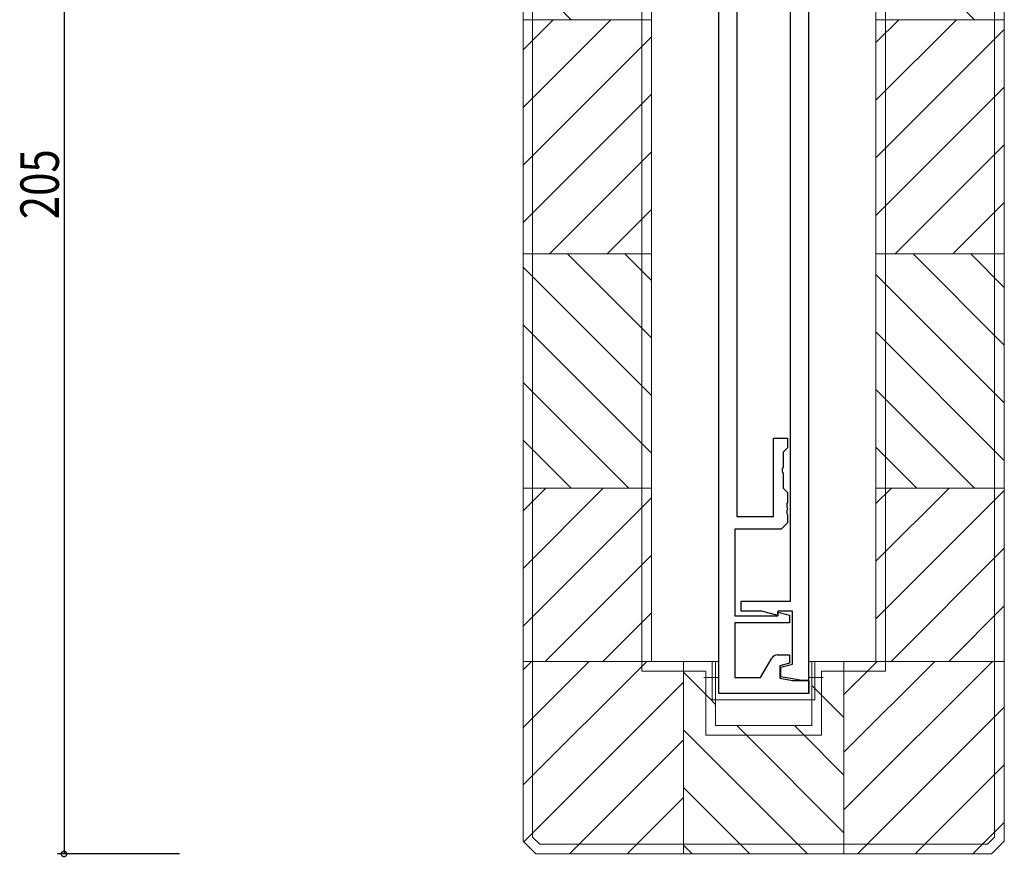
# Model space of a CAD drawing. Extents: x -2 to 1585, y 0 to 1128.
# Drawn here: x 618 to 771, y 249 to 380 of the extents above; entities that cross this region are included whole.
import ezdxf

# ---------------------------------------------------------------- set-up
doc = ezdxf.new("R2010")
doc.units = 0
doc.linetypes.add('YHIDDEN_1', pattern=[4, 3, -1])
for name, color, linetype in [('YKK_11', 7, 'CONTINUOUS'), ('YKK_13', 4, 'CONTINUOUS'), ('YKK_D', 6, 'CONTINUOUS'), ('YSS_K', 3, 'CONTINUOUS')]:
    doc.layers.add(name, color=color, linetype=linetype)
doc.styles.get("Standard").update_dxf_attribs({"font": 'ROMANS.SHX', "bigfont": 'EXTFONT.SHX'})

msp = doc.modelspace()

# ---------------------------------------------------------------- linework, layer by layer
at = {"layer": 'YKK_11', "color": 7, "linetype": 'Continuous', "lineweight": 30, "ltscale": 0.5}
for p, q in [((726.79, 274.62), (726.77, 454.62)), ((729.57, 454.62), (729.59, 302.22)), ((740.77, 454.62), (740.77, 276.62)), ((737.97, 289.02), (737.97, 454.22)), ((735.29, 314.42), (737.49, 314.42)), ((735.29, 302.22), (735.29, 314.42)), ((737.49, 314.42), (737.49, 312.92)), ((737.49, 312.92), (736.79, 312.22)), ((736.79, 312.22), (736.79, 309.88)), ((736.79, 309.88), (736.67, 309.7)), ((736.67, 309.7), (736.67, 309.15)), ((736.67, 309.15), (736.79, 308.96)), ((736.79, 308.96), (736.79, 306.62)), ((736.79, 306.62), (737.49, 305.92)), ((737.49, 305.92), (737.49, 304.38)), ((737.49, 304.38), (737.37, 304.2)), ((737.37, 304.2), (737.37, 303.65)), ((737.37, 303.65), (737.49, 303.46)), ((737.49, 303.38), (737.37, 303.2)), ((737.37, 303.2), (737.37, 302.65)), ((737.37, 302.65), (737.49, 302.46)), ((737.49, 303.46), (737.49, 303.38)), ((737.49, 302.46), (737.49, 301.22)), ((729.59, 302.22), (735.29, 302.22)), ((737.49, 301.22), (736.49, 300.22)), ((729.29, 300.22), (729.29, 286.72)), ((736.49, 300.22), (729.29, 300.22)), ((730.27, 289.02), (737.97, 289.02)), ((730.27, 287.42), (730.27, 289.02)), ((733.5, 287.42), (730.27, 287.42)), ((735.97, 286.76), (733.5, 287.42)), ((735.97, 287.42), (735.97, 286.76)), ((738.27, 287.42), (735.97, 287.42)), ((735.99, 287.28), (737.79, 286.8)), ((735.99, 286.72), (735.99, 287.28)), ((738.27, 279.2), (738.27, 287.42)), ((729.29, 286.72), (735.99, 286.72)), ((729.29, 285.62), (729.29, 277.12)), ((737.79, 285.62), (729.29, 285.62)), ((737.79, 286.8), (737.79, 285.62)), ((733.29, 277.12), (735.03, 280.12)), ((735.89, 280.62), (737.79, 280.62)), ((737.79, 279.32), (736.29, 278.92)), ((737.79, 280.62), (737.79, 279.32)), ((736.29, 278.92), (736.29, 276.98)), ((736.47, 278.72), (738.27, 279.2)), ((736.47, 277.2), (736.47, 278.72)), ((729.29, 277.12), (733.29, 277.12)), ((736.29, 276.98), (738.29, 276.62)), ((739.77, 276.62), (736.47, 277.2)), ((738.29, 276.62), (740.79, 276.62)), ((740.77, 276.62), (739.77, 276.62)), ((740.79, 276.62), (740.79, 274.62)), ((740.79, 274.62), (726.79, 274.62))]:
    msp.add_line(p, q, dxfattribs=at)
msp.add_arc((735.89, 279.62), 1, 90.006, 150.006, dxfattribs=at)
at = {"layer": 'YKK_13', "color": 4, "linetype": 'Continuous', "lineweight": 13}
for p, q in [((725.77, 279.62), (725.77, 273.62)), ((726.78, 279.62), (725.78, 279.62)), ((740.77, 279.62), (740.77, 274.62)), ((741.77, 279.62), (740.77, 279.62)), ((741.77, 279.62), (741.77, 273.62)), ((726.77, 274.62), (726.77, 278.62)), ((725.77, 273.62), (740.77, 273.62)), ((740.77, 274.62), (726.77, 274.62)), ((741.77, 273.62), (740.77, 273.62))]:
    msp.add_line(p, q, dxfattribs=at)
at = {"layer": 'YKK_13', "color": 4, "linetype": 'YHIDDEN_1', "lineweight": 13}
for p, q in [((726.77, 277.12), (724.47, 277.12)), ((740.77, 277.12), (743.07, 277.12))]:
    msp.add_line(p, q, dxfattribs=at)
at = {"layer": 'YKK_D', "color": 6, "linetype": 'Continuous'}
for p, q in [((624.73, 454.62), (624.73, 249.62)), ((642.73, 249.62), (623.73, 249.62))]:
    msp.add_line(p, q, dxfattribs=at)
at = {"layer": 'YKK_D', "color": 6, "linetype": 'ByBlock', "const_width": 0.85}
msp.add_lwpolyline([(624.73, 249.72, 1), (624.73, 249.51, 1)], format="xyb", close=True, dxfattribs=at)
at = {"layer": 'YSS_K', "color": 3, "linetype": 'Continuous', "lineweight": 13}
for p, q in [((696.27, 279.62), (696.27, 452.62)), ((771.28, 279.62), (771.27, 452.62)), ((697.77, 252.24), (697.77, 451)), ((769.77, 252.24), (769.77, 451)), ((716.27, 437.62), (716.27, 279.62)), ((751.27, 437.62), (751.27, 279.62)), ((714.77, 436.12), (714.77, 278.12)), ((752.78, 278.12), (752.77, 436.12)), ((696.28, 379.62), (716.28, 379.62)), ((751.28, 379.62), (771.28, 379.62)), ((696.28, 343.12), (716.28, 343.12)), ((751.28, 343.12), (771.28, 343.12)), ((696.28, 306.62), (716.28, 306.62)), ((751.28, 306.62), (771.28, 306.62)), ((771.28, 289.62), (771.27, 251.62)), ((696.27, 279.62), (716.28, 279.62)), ((696.27, 279.62), (696.27, 251.62)), ((716.28, 279.62), (726.28, 279.62)), ((721.28, 279.62), (721.28, 249.62)), ((726.28, 269.62), (726.28, 279.62)), ((741.28, 269.62), (741.28, 279.62)), ((741.28, 279.62), (751.28, 279.62)), ((746.28, 279.62), (746.28, 249.62)), ((751.27, 279.62), (771.28, 279.62)), ((714.77, 278.12), (724.78, 278.12)), ((724.78, 268.12), (724.78, 278.12)), ((742.78, 268.12), (742.78, 278.12)), ((752.78, 278.12), (742.78, 278.12)), ((726.28, 269.62), (741.28, 269.62)), ((724.78, 268.12), (742.78, 268.12)), ((698.9, 251.12), (697.77, 252.24)), ((769.77, 252.24), (768.65, 251.12)), ((698.28, 249.62), (696.27, 251.62)), ((733.78, 251.12), (698.9, 251.12)), ((733.78, 251.12), (768.65, 251.12)), ((769.28, 249.62), (771.27, 251.62)), ((733.78, 249.62), (698.28, 249.62)), ((733.78, 249.62), (769.28, 249.62))]:
    msp.add_line(p, q, dxfattribs=at)
at = {"layer": 'YSS_K', "color": 3}
for p, q in [((766.62, 379.62), (751.28, 394.96)), ((703.76, 379.62), (696.28, 387.1)), ((696.28, 374.93), (700.96, 379.62)), ((696.28, 365.95), (709.94, 379.62)), ((751.28, 376.05), (754.84, 379.62)), ((751.28, 367.07), (763.82, 379.62)), ((751.28, 358.09), (771.28, 378.09)), ((696.28, 356.97), (716.28, 376.97)), ((751.28, 349.11), (771.28, 369.11)), ((696.28, 347.99), (716.28, 367.99)), ((754.26, 343.12), (771.28, 360.13)), ((700.38, 343.12), (716.28, 359.01)), ((709.36, 343.12), (716.28, 350.03)), ((763.24, 343.12), (771.28, 351.15)), ((716.28, 330.02), (703.18, 343.12)), ((716.28, 339), (712.16, 343.12)), ((771.27, 328.91), (757.06, 343.12)), ((771.27, 337.89), (766.05, 343.12)), ((716.28, 321.04), (696.28, 341.04)), ((771.27, 319.93), (751.27, 339.93)), ((716.28, 312.06), (696.28, 332.06)), ((771.27, 310.95), (751.27, 330.95)), ((712.74, 306.62), (696.28, 323.08)), ((766.62, 306.62), (751.27, 321.97)), ((703.76, 306.62), (696.28, 314.1)), ((757.64, 306.62), (751.27, 312.99)), ((696.28, 303.09), (699.8, 306.62)), ((696.28, 294.11), (708.78, 306.62)), ((751.28, 304.21), (753.68, 306.62)), ((751.28, 295.23), (762.66, 306.62)), ((751.28, 286.25), (771.28, 306.25)), ((696.28, 285.13), (716.28, 305.13)), ((753.62, 279.62), (771.28, 297.27)), ((699.74, 279.62), (716.28, 296.15)), ((708.72, 279.62), (716.28, 287.17)), ((762.61, 279.62), (771.28, 288.29)), ((696.28, 278.32), (697.58, 279.62)), ((696.28, 269.34), (706.56, 279.62)), ((696.28, 260.36), (715.28, 279.36)), ((715.28, 279.36), (715.54, 279.62)), ((746.28, 265.45), (760.44, 279.62)), ((746.28, 256.47), (769.42, 279.62)), ((750.46, 278.62), (751.46, 279.62)), ((725.28, 273.92), (721.28, 277.92)), ((746.28, 274.44), (750.46, 278.62)), ((696.4, 251.5), (721.28, 276.38)), ((742.28, 274.88), (741.28, 275.88)), ((746.28, 270.88), (742.28, 274.88)), ((726.28, 272.92), (725.28, 273.92)), ((748.4, 249.62), (771.28, 272.49)), ((740.6, 249.62), (721.28, 268.94)), ((730.58, 268.62), (729.58, 269.62)), ((746.28, 252.92), (730.58, 268.62)), ((739.56, 268.62), (738.56, 269.62)), ((746.28, 261.9), (739.56, 268.62)), ((703.5, 249.62), (721.28, 267.4)), ((757.38, 249.62), (771.28, 263.51)), ((731.62, 249.62), (721.28, 259.96)), ((712.48, 249.62), (721.28, 258.42)), ((766.36, 249.62), (771.28, 254.53)), ((722.64, 249.62), (721.28, 250.98))]:
    msp.add_line(p, q, dxfattribs=at)

# ---------------------------------------------------------------- texts
at = {"layer": 'YKK_D', "color": 6, "width": 0.8}
msp.add_text('205', height=6, rotation=90, dxfattribs=at).set_placement((623.93, 348.52))

doc.saveas('drawing.dxf')
